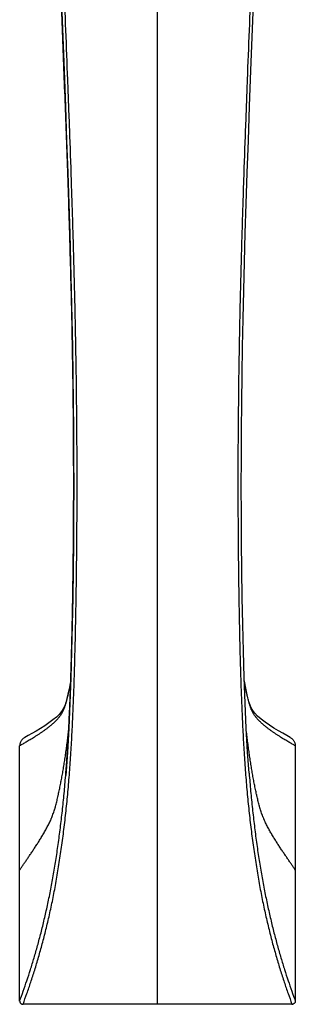
# Model space of a CAD drawing. Units: inches. Extents: x 0 to 22.1, y 1.7 to 13.2.
# Drawn here: x 6.3 to 7.9, y 1.7 to 7.5 of the extents above; entities that cross this region are included whole.
import ezdxf

# ---------------------------------------------------------------- set-up
doc = ezdxf.new("R2010")
doc.units = ezdxf.units.IN
doc.header["$LTSCALE"] = 1.21
doc.header["$MEASUREMENT"] = 0
doc.layers.get('0').update_dxf_attribs({"linetype": 'CONTINUOUS'})

msp = doc.modelspace()

# ---------------------------------------------------------------- linework, layer by layer
at = {"color": 9, "linetype": 'CONTINUOUS'}
for p, q in [((7.0808, 1.7178), (7.0808, 9.8986)), ((6.2924, 1.7178), (6.2934, 1.7177)), ((6.2925, 1.7178), (6.2926, 1.7181)), ((7.8678, 1.7177), (7.8692, 1.7178)), ((7.869, 1.7181), (7.8691, 1.7178))]:
    msp.add_line(p, q, dxfattribs=at)
at = {"color": 7, "linetype": 'CONTINUOUS'}
for p, q in [((6.2728, 1.7368), (6.2728, 3.2308)), ((7.8888, 3.2308), (7.8888, 1.7368)), ((6.5525, 3.1917), (6.5426, 3.0565)), ((6.5426, 3.0565), (6.5426, 3.0569)), ((7.6179, 3.0705), (7.619, 3.0569)), ((6.2883, 1.7182), (6.2897, 1.718)), ((6.2897, 1.718), (6.2939, 1.7177)), ((7.8692, 1.7178), (6.2924, 1.7178)), ((7.8678, 1.7177), (6.2939, 1.7177)), ((7.8678, 1.7177), (7.8692, 1.7178))]:
    msp.add_line(p, q, dxfattribs=at)
for points in [[(7.6289, 7.1846), (7.6461, 7.6255), (7.6549, 7.8544), (7.6637, 8.088), (7.6723, 8.3267), (7.6806, 8.5707), (7.6889, 8.8204)], [(6.5156, 7.625), (6.5328, 7.1841), (6.5407, 6.975), (6.5481, 6.7754)], [(7.6179, 3.0705), (7.6091, 3.1929), (7.6009, 3.335), (7.5942, 3.4811), (7.5888, 3.6309), (7.5843, 3.7843), (7.5806, 3.9407), (7.5777, 4.0997), (7.5753, 4.2606), (7.5737, 4.4228), (7.5726, 4.5859), (7.5722, 4.7497), (7.5724, 4.9136), (7.5732, 5.0771), (7.5747, 5.2402), (7.5768, 5.4033), (7.5794, 5.5671), (7.5826, 5.7313), (7.5863, 5.8961), (7.5906, 6.0624), (7.5954, 6.2315), (7.6009, 6.4051), (7.6069, 6.5859), (7.6136, 6.7759), (7.6209, 6.9755), (7.6289, 7.1846)], [(6.5481, 6.7754), (6.5548, 6.5854), (6.5608, 6.4044), (6.5662, 6.2304), (6.5711, 6.061), (6.5754, 5.8944), (6.5791, 5.7294), (6.5823, 5.5653), (6.5849, 5.4019), (6.587, 5.239), (6.5884, 5.0762), (6.5893, 4.9127), (6.5895, 4.7488), (6.5891, 4.5849), (6.588, 4.4218), (6.5863, 4.2595), (6.584, 4.0987), (6.581, 3.9397), (6.5773, 3.7832), (6.5729, 3.6298), (6.5674, 3.48), (6.5607, 3.3338), (6.5525, 3.1917)], [(6.5723, 3.6131), (6.5693, 3.5967), (6.5626, 3.5635), (6.5558, 3.5337), (6.5494, 3.5075), (6.5432, 3.485), (6.5368, 3.4656), (6.5288, 3.4479), (6.5183, 3.4312), (6.5049, 3.4153), (6.488, 3.3991), (6.4676, 3.3823), (6.4446, 3.3653), (6.4199, 3.3486), (6.3943, 3.3324), (6.3687, 3.3172), (6.3442, 3.3031), (6.3217, 3.2907), (6.3031, 3.2806)], [(7.8586, 3.2806), (7.8388, 3.2913), (7.8153, 3.3043), (7.7899, 3.319), (7.7636, 3.3347), (7.7375, 3.3514), (7.7122, 3.3687), (7.6887, 3.3866), (7.6677, 3.4045), (7.6509, 3.4217), (7.6389, 3.4376), (7.6301, 3.4533), (7.6232, 3.4699), (7.6171, 3.4895), (7.6109, 3.5128), (7.6046, 3.5391), (7.5982, 3.5679), (7.5919, 3.5992), (7.5894, 3.6129)]]:
    msp.add_lwpolyline(points, dxfattribs=at)
for centre, radius, start, end in [((-1.8667, 3.736), 8.4367, 355.38314, 355.9858), ((6.2922, 1.737), 0.0194, 179.8364, 180.344), ((6.2924, 1.7384), 0.0206, 258.36724, 270.22553), ((7.8692, 1.7384), 0.0206, 269.96901, 281.54096)]:
    msp.add_arc(centre, radius, start, end, dxfattribs=at)
at = {"color": 9, "linetype": 'CONTINUOUS'}
msp.add_arc((6.2939, 1.7261), 0.00844, 266.94841, 270.04731, dxfattribs=at)
for points, knots in [([(6.2926, 1.7181), (6.3003, 1.7388), (6.3158, 1.7817), (6.3387, 1.8484), (6.3615, 1.9192), (6.3801, 1.9809), (6.3948, 2.0322), (6.4058, 2.0722), (6.4167, 2.1131), (6.4272, 2.155), (6.4376, 2.1979), (6.4511, 2.2568), (6.4638, 2.3171), (6.4759, 2.3786), (6.4848, 2.426), (6.4933, 2.4744), (6.5015, 2.5236), (6.5093, 2.5736), (6.5194, 2.642), (6.5311, 2.7295), (6.5436, 2.837), (6.5547, 2.9477), (6.5643, 3.0614), (6.5712, 3.1579), (6.5761, 3.2366), (6.5795, 3.2967), (6.5825, 3.3574), (6.5863, 3.4396), (6.5896, 3.5227), (6.5925, 3.6067), (6.5952, 3.6923), (6.5981, 3.8006), (6.6011, 3.9324), (6.6037, 4.0663), (6.6057, 4.2022), (6.6074, 4.3401), (6.6086, 4.4797), (6.6093, 4.621), (6.6096, 4.7638), (6.6094, 4.908), (6.6086, 5.0535), (6.6074, 5.2), (6.6051, 5.3972), (6.6019, 5.5952), (6.5983, 5.769), (6.596, 5.8687), (6.5936, 5.9684), (6.5903, 6.0931), (6.586, 6.2426), (6.5813, 6.3918), (6.5748, 6.5898), (6.5679, 6.7871), (6.5606, 6.9836), (6.5532, 7.178), (6.5439, 7.419), (6.5327, 7.7056), (6.5236, 7.9422), (6.5167, 8.1296), (6.5117, 8.269), (6.5068, 8.4076), (6.5021, 8.5454), (6.4975, 8.6825), (6.4931, 8.819), (6.4887, 8.955), (6.4829, 9.1355), (6.4756, 9.3603), (6.4668, 9.6296), (6.4606, 9.809), (6.4575, 9.8986)], [0, 0, 0, 0, 0.008078, 0.016656, 0.025716, 0.035245, 0.04018, 0.045226, 0.05038, 0.055641, 0.061006, 0.066476, 0.077721, 0.083496, 0.08937, 0.095342, 0.101413, 0.10758, 0.113843, 0.12665, 0.139828, 0.153365, 0.167253, 0.181481, 0.18872, 0.19604, 0.20344, 0.210918, 0.226106, 0.233812, 0.241591, 0.257363, 0.273409, 0.289715, 0.306267, 0.323052, 0.340053, 0.357256, 0.374645, 0.392203, 0.409914, 0.427758, 0.445719, 0.481905, 0.500086, 0.50919, 0.518298, 0.536519, 0.554728, 0.572904, 0.591032, 0.627087, 0.644994, 0.662811, 0.698147, 0.733057, 0.767526, 0.784599, 0.801569, 0.818442, 0.835224, 0.851923, 0.868546, 0.885102, 0.901602, 0.934472, 0.967242, 1, 1, 1, 1]), ([(7.7042, 9.8986), (7.6979, 9.7193), (7.6889, 9.45), (7.6773, 9.0901), (7.6701, 8.8642), (7.6641, 8.6825), (7.6595, 8.5454), (7.6548, 8.4075), (7.65, 8.269), (7.645, 8.1296), (7.638, 7.9421), (7.629, 7.7056), (7.6178, 7.419), (7.6084, 7.178), (7.6011, 6.9836), (7.5938, 6.7871), (7.5868, 6.5898), (7.5803, 6.3918), (7.5757, 6.2425), (7.5714, 6.0931), (7.5681, 5.9684), (7.5656, 5.8686), (7.5634, 5.769), (7.5598, 5.5952), (7.5557, 5.3483), (7.5528, 5.0546), (7.5518, 4.7652), (7.5527, 4.5273), (7.5543, 4.3401), (7.5559, 4.2022), (7.558, 4.0663), (7.5605, 3.9324), (7.563, 3.8221), (7.5653, 3.735), (7.5672, 3.6705), (7.5692, 3.6067), (7.5713, 3.5434), (7.5737, 3.4807), (7.5763, 3.4187), (7.5791, 3.3574), (7.5822, 3.2966), (7.5856, 3.2366), (7.5892, 3.1772), (7.5932, 3.1186), (7.5976, 3.0607), (7.6022, 3.0034), (7.6089, 2.9286), (7.6163, 2.8549), (7.6244, 2.7821), (7.633, 2.7115), (7.6422, 2.642), (7.6523, 2.5736), (7.6602, 2.5235), (7.6684, 2.4743), (7.6769, 2.426), (7.6857, 2.3786), (7.6949, 2.332), (7.7043, 2.2864), (7.7172, 2.2273), (7.7308, 2.1695), (7.745, 2.1131), (7.7558, 2.0722), (7.7668, 2.0322), (7.7815, 1.9808), (7.8001, 1.9192), (7.823, 1.8483), (7.8458, 1.7817), (7.8613, 1.7388), (7.869, 1.7181)], [0, 0, 0, 0, 0.065528, 0.098398, 0.131455, 0.148078, 0.164776, 0.181558, 0.198431, 0.215402, 0.232474, 0.266943, 0.301853, 0.33719, 0.355006, 0.372914, 0.408969, 0.427097, 0.445273, 0.463482, 0.481703, 0.490811, 0.499915, 0.518096, 0.554282, 0.590087, 0.625356, 0.659948, 0.676949, 0.693733, 0.710286, 0.726592, 0.742638, 0.750559, 0.758409, 0.766189, 0.773895, 0.781527, 0.789083, 0.796561, 0.803961, 0.811281, 0.81852, 0.825676, 0.832748, 0.839735, 0.846636, 0.860173, 0.866807, 0.87335, 0.886158, 0.892421, 0.898588, 0.904658, 0.910631, 0.916505, 0.922279, 0.927953, 0.933525, 0.94436, 0.949621, 0.954775, 0.959821, 0.964756, 0.974284, 0.983345, 0.991922, 1, 1, 1, 1]), ([(6.5724, 3.6119), (6.5712, 3.6055), (6.5689, 3.5928), (6.5652, 3.5741), (6.5613, 3.5558), (6.558, 3.5408), (6.5553, 3.5291), (6.5526, 3.5177), (6.5492, 3.5037), (6.5456, 3.49), (6.5426, 3.4792), (6.5403, 3.4713), (6.5378, 3.4635), (6.5352, 3.4558), (6.5323, 3.4482), (6.5281, 3.4383), (6.5234, 3.4286), (6.518, 3.4192), (6.5137, 3.4123), (6.5098, 3.4066), (6.5065, 3.4022), (6.5031, 3.3977), (6.4987, 3.3923), (6.4912, 3.3837), (6.4812, 3.3734), (6.4706, 3.3636), (6.4618, 3.3559), (6.4552, 3.3503), (6.4484, 3.3447), (6.4394, 3.3375), (6.4279, 3.3288), (6.4141, 3.3187), (6.4003, 3.3091), (6.3867, 3.2998), (6.3732, 3.291), (6.3559, 3.28), (6.3391, 3.2696), (6.3229, 3.2599), (6.3116, 3.2532), (6.3009, 3.2469), (6.2881, 3.2395), (6.2788, 3.2341), (6.2728, 3.2307)], [0, 0, 0, 0, 0.038132, 0.075408, 0.111833, 0.147405, 0.164869, 0.182117, 0.215979, 0.249028, 0.265263, 0.281329, 0.297257, 0.313082, 0.328846, 0.344581, 0.376075, 0.391904, 0.40783, 0.423887, 0.431974, 0.440107, 0.456502, 0.473062, 0.506599, 0.540525, 0.557557, 0.574588, 0.591597, 0.608566, 0.642302, 0.675647, 0.708476, 0.740665, 0.772085, 0.802603, 0.860416, 0.887473, 0.913141, 0.937324, 0.959929, 1, 1, 1, 1]), ([(7.8888, 3.2307), (7.8829, 3.2341), (7.8736, 3.2395), (7.8607, 3.2469), (7.85, 3.2532), (7.8387, 3.2599), (7.8225, 3.2696), (7.8057, 3.28), (7.7884, 3.291), (7.775, 3.2998), (7.7613, 3.3091), (7.7475, 3.3187), (7.7337, 3.3288), (7.7223, 3.3375), (7.7132, 3.3447), (7.7065, 3.3503), (7.6998, 3.3559), (7.6911, 3.3636), (7.6805, 3.3734), (7.6705, 3.3837), (7.663, 3.3923), (7.6585, 3.3977), (7.6551, 3.4021), (7.6519, 3.4066), (7.6464, 3.4145), (7.6395, 3.4261), (7.6335, 3.4383), (7.6293, 3.4482), (7.6265, 3.4558), (7.6238, 3.4635), (7.6214, 3.4713), (7.6191, 3.4792), (7.6169, 3.4872), (7.6147, 3.4954), (7.6118, 3.5064), (7.6091, 3.5177), (7.6063, 3.5291), (7.6036, 3.5408), (7.6003, 3.5557), (7.5951, 3.5804), (7.5916, 3.5992), (7.5893, 3.6119)], [0, 0, 0, 0, 0.040072, 0.062677, 0.08686, 0.112529, 0.139586, 0.197399, 0.227918, 0.259337, 0.291526, 0.324356, 0.357702, 0.391438, 0.408408, 0.425417, 0.442449, 0.459481, 0.493408, 0.526947, 0.543509, 0.559904, 0.568036, 0.576124, 0.59218, 0.623931, 0.655427, 0.671163, 0.686926, 0.70275, 0.718678, 0.734744, 0.750979, 0.767405, 0.784028, 0.817889, 0.835137, 0.8526, 0.888171, 0.924596, 1, 1, 1, 1]), ([(6.2728, 2.5029), (6.2761, 2.5079), (6.2829, 2.5182), (6.2934, 2.5339), (6.3045, 2.5503), (6.3162, 2.5674), (6.3283, 2.5852), (6.3408, 2.6036), (6.3537, 2.6227), (6.3667, 2.6424), (6.3799, 2.6627), (6.3931, 2.6837), (6.4041, 2.7017), (6.4127, 2.7164), (6.4192, 2.7276), (6.4256, 2.739), (6.4319, 2.7505), (6.4381, 2.7623), (6.4441, 2.7742), (6.4499, 2.7863), (6.4545, 2.7965), (6.458, 2.8048), (6.4615, 2.8131), (6.4657, 2.8237), (6.4704, 2.8365), (6.4748, 2.8496), (6.4783, 2.8606), (6.481, 2.8694), (6.4835, 2.8784), (6.4866, 2.8897), (6.4901, 2.9035), (6.4935, 2.9174), (6.4962, 2.9291), (6.4983, 2.9385), (6.5004, 2.9481), (6.503, 2.9601), (6.5061, 2.9747), (6.5102, 2.9944), (6.5152, 3.0195), (6.521, 3.0501), (6.5265, 3.0813), (6.5318, 3.1132), (6.5369, 3.1457), (6.5419, 3.1789), (6.5466, 3.2127), (6.5512, 3.2471), (6.5556, 3.2821), (6.5585, 3.3057), (6.5599, 3.3176)], [0, 0, 0, 0, 0.020471, 0.042032, 0.064627, 0.088202, 0.112699, 0.138061, 0.16423, 0.191148, 0.21876, 0.247013, 0.275853, 0.290476, 0.305226, 0.320096, 0.33508, 0.350168, 0.365349, 0.380612, 0.395949, 0.403645, 0.411358, 0.426841, 0.442408, 0.45807, 0.473833, 0.481755, 0.489706, 0.5057, 0.521831, 0.53811, 0.554547, 0.562827, 0.57115, 0.587923, 0.604867, 0.62198, 0.656718, 0.692138, 0.728241, 0.765027, 0.802496, 0.840646, 0.879475, 0.91898, 0.959157, 1, 1, 1, 1]), ([(7.8888, 2.5029), (7.8855, 2.5079), (7.8788, 2.5182), (7.8682, 2.534), (7.857, 2.5504), (7.8454, 2.5676), (7.8332, 2.5854), (7.8207, 2.6038), (7.8078, 2.6229), (7.7948, 2.6427), (7.7815, 2.6631), (7.7683, 2.6841), (7.7573, 2.7021), (7.7486, 2.7168), (7.7422, 2.7281), (7.7358, 2.7395), (7.7295, 2.7511), (7.7233, 2.7629), (7.7173, 2.7748), (7.7115, 2.7869), (7.7069, 2.7972), (7.7033, 2.8055), (7.6999, 2.8138), (7.6957, 2.8244), (7.691, 2.8373), (7.6865, 2.8504), (7.6831, 2.8614), (7.6804, 2.8703), (7.6779, 2.8793), (7.6748, 2.8906), (7.6713, 2.9044), (7.668, 2.9184), (7.6653, 2.9301), (7.6631, 2.9396), (7.661, 2.9491), (7.6584, 2.9612), (7.6553, 2.9758), (7.6512, 2.9956), (7.6462, 3.0207), (7.6405, 3.0514), (7.6349, 3.0827), (7.6296, 3.1147), (7.6245, 3.1473), (7.6196, 3.1806), (7.6148, 3.2144), (7.6102, 3.2489), (7.6058, 3.2841), (7.6029, 3.3077), (7.6015, 3.3196)], [0, 0, 0, 0, 0.02046, 0.042012, 0.064599, 0.088166, 0.112656, 0.138012, 0.164175, 0.191088, 0.218695, 0.246942, 0.275776, 0.290396, 0.305143, 0.320009, 0.33499, 0.350074, 0.36525, 0.380508, 0.395841, 0.403534, 0.411245, 0.426723, 0.442288, 0.457946, 0.473706, 0.481628, 0.489578, 0.505572, 0.521703, 0.537983, 0.554422, 0.562704, 0.571028, 0.587805, 0.604751, 0.621868, 0.656614, 0.692043, 0.728155, 0.764951, 0.802431, 0.840592, 0.879434, 0.918952, 0.959143, 1, 1, 1, 1]), ([(7.619, 3.0569), (7.6218, 3.022), (7.6278, 2.953), (7.6382, 2.851), (7.6497, 2.7516), (7.6625, 2.655), (7.6743, 2.5763), (7.6843, 2.5148), (7.6945, 2.4552), (7.7054, 2.3967), (7.7169, 2.3392), (7.7257, 2.2972), (7.7348, 2.256), (7.7441, 2.2155), (7.7537, 2.1758), (7.7635, 2.1369), (7.7735, 2.0989), (7.7836, 2.0616), (7.7939, 2.0252), (7.8077, 1.9783), (7.825, 1.9218), (7.8462, 1.8569), (7.8673, 1.7957), (7.8817, 1.7561), (7.8888, 1.737)], [0, 0, 0, 0, 0.077735, 0.153641, 0.227669, 0.299772, 0.369908, 0.404229, 0.438044, 0.504135, 0.536401, 0.568147, 0.599377, 0.630096, 0.660296, 0.689967, 0.719101, 0.747681, 0.775692, 0.803117, 0.856154, 0.9067, 0.954677, 1, 1, 1, 1])]:
    msp.add_open_spline(points, degree=3, knots=knots, dxfattribs=at)
at = {"color": 7, "linetype": 'CONTINUOUS'}
for points, knots in [([(6.5543, 6.5996), (6.5518, 6.6721), (6.5467, 6.8166), (6.536, 7.1034), (6.5249, 7.388), (6.5139, 7.67), (6.5059, 7.8787), (6.4981, 8.0854), (6.4907, 8.2903), (6.4837, 8.4936), (6.4748, 8.7617), (6.4662, 9.0283), (6.4576, 9.2937), (6.449, 9.5577), (6.4424, 9.7555), (6.4377, 9.8873)], [0, 0, 0, 0, 0.066161, 0.131876, 0.261737, 0.325806, 0.389275, 0.452153, 0.51447, 0.576268, 0.637602, 0.759146, 0.81951, 0.879715, 1, 1, 1, 1]), ([(6.5493, 3.1454), (6.5515, 3.1757), (6.5544, 3.2215), (6.558, 3.2827), (6.5614, 3.3451), (6.5651, 3.424), (6.5691, 3.5198), (6.5725, 3.6171), (6.5756, 3.7159), (6.5782, 3.8161), (6.5806, 3.9176), (6.5827, 4.0204), (6.5845, 4.1244), (6.586, 4.2297), (6.5872, 4.3361), (6.5882, 4.4435), (6.589, 4.552), (6.5894, 4.6614), (6.5896, 4.809), (6.5891, 4.9955), (6.5874, 5.2212), (6.5844, 5.4491), (6.5804, 5.6785), (6.5752, 5.9089), (6.5701, 6.1011), (6.5656, 6.2549), (6.5608, 6.4082), (6.557, 6.5231), (6.5543, 6.5996)], [0, 0, 0, 0, 0.02641, 0.039789, 0.053282, 0.080605, 0.108368, 0.136556, 0.165159, 0.194163, 0.223554, 0.253319, 0.283442, 0.313907, 0.344699, 0.375801, 0.407197, 0.438869, 0.470801, 0.535367, 0.600742, 0.666763, 0.733245, 0.799995, 0.866823, 0.900208, 0.933545, 1, 1, 1, 1]), ([(6.3031, 3.2806), (6.3008, 3.2793), (6.2964, 3.2766), (6.2904, 3.2717), (6.2852, 3.2661), (6.2808, 3.2598), (6.2772, 3.253), (6.2747, 3.2458), (6.2732, 3.2383), (6.2728, 3.2333), (6.2728, 3.2307)], [0, 0, 0, 0, 0.12663, 0.252695, 0.378197, 0.50319, 0.627757, 0.752005, 0.876049, 1, 1, 1, 1]), ([(7.8586, 3.2806), (7.8609, 3.2793), (7.8652, 3.2766), (7.8712, 3.2717), (7.8765, 3.2661), (7.8809, 3.2598), (7.8844, 3.253), (7.8869, 3.2459), (7.8885, 3.2384), (7.8888, 3.2334), (7.8888, 3.2308)], [0, 0, 0, 0, 0.126621, 0.252669, 0.378156, 0.503136, 0.627699, 0.751955, 0.876019, 1, 1, 1, 1]), ([(6.2728, 1.737), (6.28, 1.7561), (6.2943, 1.7956), (6.3154, 1.8569), (6.3366, 1.9218), (6.354, 1.9782), (6.3677, 2.0251), (6.378, 2.0615), (6.3881, 2.0988), (6.3981, 2.1368), (6.4079, 2.1757), (6.4175, 2.2154), (6.4268, 2.2558), (6.4359, 2.297), (6.4447, 2.339), (6.4562, 2.3965), (6.4671, 2.455), (6.4773, 2.5146), (6.4873, 2.5761), (6.4991, 2.6547), (6.5119, 2.7513), (6.5234, 2.8507), (6.5338, 2.9527), (6.5398, 3.0216), (6.5426, 3.0565)], [0, 0, 0, 0, 0.045324, 0.093303, 0.143852, 0.19689, 0.224315, 0.252326, 0.280907, 0.310041, 0.339712, 0.369912, 0.400631, 0.431862, 0.463608, 0.495873, 0.561964, 0.595779, 0.630099, 0.700235, 0.772336, 0.846363, 0.922267, 1, 1, 1, 1]), ([(6.2728, 1.7368), (6.2728, 1.7358), (6.273, 1.7336), (6.2739, 1.7304), (6.2752, 1.7275), (6.2771, 1.7248), (6.2794, 1.7224), (6.2821, 1.7205), (6.2851, 1.7191), (6.2872, 1.7184), (6.2883, 1.7182)], [0, 0, 0, 0, 0.123872, 0.247777, 0.371916, 0.496463, 0.621542, 0.747193, 0.873386, 1, 1, 1, 1]), ([(7.8888, 1.7368), (7.8888, 1.7358), (7.8886, 1.7336), (7.8878, 1.7304), (7.8864, 1.7275), (7.8846, 1.7248), (7.8823, 1.7224), (7.8796, 1.7205), (7.8766, 1.7191), (7.8744, 1.7184), (7.8734, 1.7182)], [0, 0, 0, 0, 0.123957, 0.247896, 0.372052, 0.496592, 0.621645, 0.747261, 0.873415, 1, 1, 1, 1])]:
    msp.add_open_spline(points, degree=3, knots=knots, dxfattribs=at)

doc.saveas('drawing.dxf')
